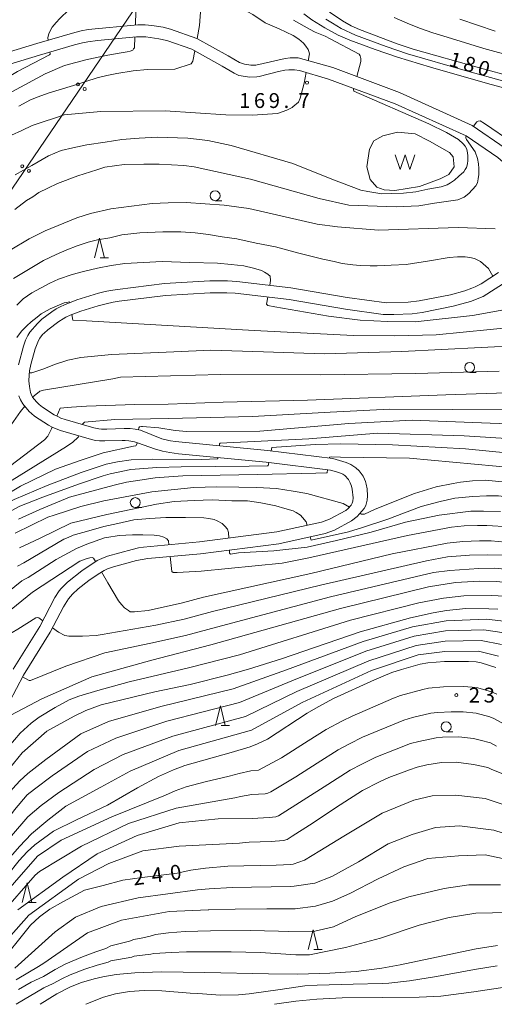
# Model space of a CAD drawing. Units: millimetres. Extents: x -72000 to -70000, y 25500 to 27000.
# Drawn here: x -71679 to -71559, y 25500 to 25749 of the extents above; entities that cross this region are included whole.
import ezdxf

# ---------------------------------------------------------------- set-up
doc = ezdxf.new("R2010")
doc.units = ezdxf.units.MM
for name, color, linetype, lineweight in [('210100_道路縁（街区線）', 7, 'Continuous', 15), ('426500_送電線', 7, 'Continuous', 9), ('510100_水涯線（河川、湖池等）（海岸線）', 7, 'Continuous', 15), ('510500_湖池(界線)', 7, 'Continuous', 15), ('633100_広葉樹林', 7, 'Continuous', 9), ('633200_針葉樹林', 7, 'Continuous', 9), ('710100_等高線（計曲線）', 7, 'Continuous', 20), ('710107_等高線（計曲線）（注記）', 7, 'Continuous', 20), ('710200_等高線（主曲線）', 7, 'Continuous', 9), ('731200_図化機測定による標高点', 7, 'Continuous', 20), ('731207_図化機測定による標高点（注記）', 7, 'Continuous', 20)]:
    doc.layers.add(name, color=color, linetype=linetype, lineweight=lineweight)
doc.styles.add('Style-WORKING', font='txt')

msp = doc.modelspace()

# ---------------------------------------------------------------- linework, layer by layer
at = {"layer": '210100_道路縁（街区線）', "flags": 128}
for points in [[(-71610.25, 25738.98), (-71611.545, 25738.83), (-71618.989, 25737.133), (-71620.217, 25737.073), (-71621.837, 25737.344), (-71623.078, 25737.756), (-71625.98, 25739.46), (-71633.88, 25743.87), (-71640.503, 25746.208), (-71642.377, 25746.696), (-71645.201, 25747.15), (-71646.897, 25747.293), (-71648.802, 25747.33), (-71661.312, 25746.114), (-71663.103, 25745.782), (-71664.654, 25745.397), (-71674.24, 25742.55), (-71688.176, 25738.392)], [(-71610.64, 25735.96), (-71611.661, 25735.889), (-71613.211, 25735.501), (-71618.12, 25734.26), (-71618.68, 25734.132), (-71620.482, 25734.081), (-71623.251, 25734.538), (-71624.462, 25735.089), (-71627.46, 25736.85), (-71635.12, 25741.12), (-71641.421, 25743.35), (-71643.486, 25743.783), (-71646.763, 25744.238), (-71649.092, 25744.287), (-71658.984, 25743.325), (-71661.373, 25743.001), (-71662.704, 25742.749), (-71664.779, 25742.23), (-71673.6, 25739.61), (-71686.747, 25735.688)], [(-71610.25, 25738.98), (-71608.28, 25738.94), (-71599.5, 25736.51), (-71582.66, 25730.19), (-71564.3, 25721.91), (-71555.97, 25716.15), (-71551.94, 25712.62)], [(-71610.64, 25735.96), (-71609.215, 25735.967), (-71607.944, 25735.748), (-71600.62, 25733.57), (-71583.74, 25727.39), (-71565.78, 25719.28), (-71557.82, 25713.78), (-71554.35, 25710.74)], [(-71682.92, 25572.98), (-71677.67, 25583.09), (-71670.92, 25593.94), (-71667.569, 25600.373), (-71666.306, 25602.343), (-71665.274, 25603.54), (-71663.812, 25604.907), (-71661.17, 25607.03), (-71658.77, 25608.64), (-71657.274, 25609.536), (-71656.431, 25609.91), (-71654.913, 25610.433), (-71649.067, 25612.077), (-71646.209, 25612.542), (-71632.89, 25613.75), (-71613.1, 25616.29), (-71601.405, 25618.868), (-71599.067, 25619.741), (-71594.778, 25622.078), (-71593.377, 25623.167), (-71591.617, 25625.166), (-71591.181, 25625.923), (-71590.995, 25626.639), (-71590.84, 25627.265), (-71590.736, 25628.362), (-71590.847, 25630.124), (-71591.078, 25631.313), (-71591.258, 25632.002), (-71591.491, 25632.608), (-71591.868, 25633.341), (-71592.807, 25634.678), (-71593.717, 25635.474), (-71594.939, 25636.313), (-71596.095, 25636.827), (-71599.52, 25637.8), (-71616.01, 25639.84), (-71639.275, 25642.056), (-71640.528, 25642.246), (-71640.896, 25642.324), (-71642.728, 25642.792), (-71648.11, 25644.96), (-71649.465, 25645.251), (-71650.699, 25645.387), (-71652.21, 25645.38), (-71656.587, 25645.199), (-71657.928, 25645.193), (-71658.632, 25645.261), (-71659.845, 25645.516), (-71667.105, 25647.626), (-71668.201, 25648.025), (-71669.008, 25648.372), (-71669.88, 25648.861), (-71672.839, 25650.797), (-71673.676, 25651.442), (-71674.337, 25652.085), (-71675.36, 25653.33), (-71675.527, 25653.63), (-71675.86, 25654.484), (-71676.002, 25655.014), (-71676.152, 25656.01), (-71676.26, 25657.416), (-71676.234, 25658.832), (-71676.088, 25659.968), (-71675.796, 25661.499), (-71674.722, 25665.492), (-71673.827, 25667.612), (-71673.489, 25668.156), (-71672.826, 25669.075), (-71672.448, 25669.474), (-71671.527, 25670.306), (-71668.717, 25672.399), (-71667.649, 25673.086), (-71666.91, 25673.493), (-71665.864, 25673.969), (-71663.15, 25675.01), (-71658.75, 25676.358), (-71656.792, 25676.866), (-71655.011, 25677.244), (-71653.477, 25677.504), (-71641.78, 25678.97), (-71630.47, 25679.66), (-71626.269, 25679.668), (-71624.176, 25679.533), (-71610.5, 25677.92), (-71596.33, 25675.47), (-71586.764, 25674.178), (-71584.096, 25674.16), (-71579.451, 25674.321), (-71576.898, 25674.692), (-71569.06, 25676.24), (-71564.694, 25677.427), (-71561.479, 25678.735), (-71555.433, 25682.601)], [(-71678.922, 25661.435), (-71677.66, 25666.138), (-71677.108, 25667.722), (-71676.584, 25668.864), (-71676.08, 25669.675), (-71674.098, 25671.926), (-71672.989, 25672.964), (-71670.514, 25674.808), (-71669.397, 25675.57), (-71668.412, 25676.115), (-71667.286, 25676.643), (-71664.13, 25677.85), (-71658.693, 25679.518), (-71656.985, 25679.945), (-71655.661, 25680.211), (-71653.915, 25680.478), (-71642.06, 25681.96), (-71630.57, 25682.66), (-71626.11, 25682.668), (-71623.726, 25682.501), (-71610.07, 25680.89), (-71595.87, 25678.43), (-71585.96, 25677.1), (-71580.484, 25677.288), (-71577.704, 25677.591), (-71569.74, 25679.16), (-71566.123, 25680.143), (-71564.408, 25680.774), (-71563.505, 25681.171), (-71562.048, 25681.93), (-71557.609, 25684.774)], [(-71680.27, 25584.58), (-71673.52, 25595.43), (-71669.739, 25602.694), (-71668.63, 25604.397), (-71668.137, 25605.006), (-71666.554, 25606.55), (-71662.95, 25609.45), (-71659.032, 25612.076), (-71657.858, 25612.599), (-71656.422, 25613.126), (-71650.217, 25614.869), (-71648.62, 25615.224), (-71647.321, 25615.451), (-71633.22, 25616.73), (-71613.62, 25619.25), (-71602.329, 25621.74), (-71600.337, 25622.472), (-71596.237, 25624.708), (-71595.626, 25625.16), (-71594.895, 25625.984), (-71594.573, 25626.526), (-71594.423, 25627.047), (-71594.362, 25627.915), (-71594.604, 25630.101), (-71594.814, 25630.841), (-71595.106, 25631.693), (-71595.53, 25632.52), (-71596.485, 25633.482), (-71596.981, 25633.819), (-71597.939, 25634.236), (-71600.12, 25634.85), (-71616.34, 25636.85), (-71638.472, 25638.971), (-71640.698, 25639.31), (-71642.57, 25639.696), (-71644.528, 25640.253), (-71648.57, 25641.68), (-71649.565, 25641.98), (-71651.055, 25642.226), (-71651.976, 25642.31), (-71652.68, 25642.31), (-71657.069, 25642.229), (-71658.453, 25642.262), (-71659.484, 25642.376), (-71660.508, 25642.585), (-71668.268, 25644.839), (-71669.426, 25645.284), (-71670.365, 25645.717), (-71671.334, 25646.228), (-71674.861, 25648.533), (-71675.657, 25649.127), (-71676.25, 25649.685), (-71677.85, 25651.64), (-71678.412, 25652.651), (-71678.797, 25653.66)]]:
    msp.add_lwpolyline(points, dxfattribs=at)
at = {"layer": '426500_送電線', "flags": 128}
msp.add_lwpolyline([(-70630.44, 27000), (-70630.49, 26999.95), (-70649.48, 26979.6), (-70717.62, 26909.41), (-70896.95, 26724.23), (-71177.49, 26364.45), (-71297.23, 26210.43), (-71371.64, 26114.98), (-71615.87, 25800.98), (-71820.77, 25500)], dxfattribs=at)
at = {"layer": '426500_送電線'}
for centre in [(-71663.908, 25732.255), (-71662.2, 25731.086), (-71677.977, 25711.589), (-71676.269, 25710.42)]:
    msp.add_circle(centre, 0.375, dxfattribs=at)
at = {"layer": '510100_水涯線（河川、湖池等）（海岸線）', "flags": 128}
msp.add_lwpolyline([(-71575.07, 25717.96), (-71578.66, 25719.78), (-71583.16, 25720.16), (-71586.9, 25719.31), (-71589.11, 25717.99), (-71590.27, 25715.92), (-71590.94, 25711.41), (-71590.04, 25708.25), (-71588.4, 25706.35), (-71586.49, 25705.64), (-71583.83, 25705.44), (-71577.58, 25706.48), (-71572.39, 25708.4), (-71570.2, 25709.55), (-71568.87, 25711.45), (-71569.1, 25713.93), (-71570, 25715.06), (-71575.07, 25717.96)], dxfattribs=at)
at = {"layer": '510500_湖池(界線)'}
for p, q in [((-71583.751, 25714.483), (-71582.501, 25710.733)), ((-71581.251, 25714.483), (-71582.501, 25710.733)), ((-71581.251, 25714.483), (-71580.001, 25710.733)), ((-71578.751, 25714.483), (-71580.001, 25710.733))]:
    msp.add_line(p, q, dxfattribs=at)
at = {"layer": '633100_広葉樹林'}
for p, q in [((-71629.23, 25702.9), (-71627.563, 25702.9)), ((-71564.92, 25659.54), (-71563.253, 25659.54)), ((-71649.41, 25625.43), (-71647.743, 25625.43)), ((-71570.87, 25568.82), (-71569.203, 25568.82))]:
    msp.add_line(p, q, dxfattribs=at)
for centre in [(-71629.23, 25704.15), (-71564.92, 25660.79), (-71649.41, 25626.68), (-71570.87, 25570.07)]:
    msp.add_circle(centre, 1.25, dxfattribs=at)
at = {"layer": '633200_針葉樹林'}
for p, q in [((-71658.262, 25688.46), (-71656.178, 25688.46)), ((-71627.702, 25570.38), (-71625.618, 25570.38)), ((-71676.542, 25525.7), (-71674.458, 25525.7)), ((-71604.282, 25513.84), (-71602.198, 25513.84))]:
    msp.add_line(p, q, dxfattribs=at)
at = {"layer": '633200_針葉樹林', "flags": 128}
for points in [[(-71659.72, 25688.46), (-71658.47, 25693.46), (-71657.22, 25688.46)], [(-71629.16, 25570.38), (-71627.91, 25575.38), (-71626.66, 25570.38)], [(-71678, 25525.7), (-71676.75, 25530.7), (-71675.5, 25525.7)], [(-71605.74, 25513.84), (-71604.49, 25518.84), (-71603.24, 25513.84)]]:
    msp.add_lwpolyline(points, dxfattribs=at)
at = {"layer": '710100_等高線（計曲線）', "flags": 128}
for points in [[(-71553.74, 25734.09), (-71562.43, 25736.41), (-71579.21, 25741.18), (-71583.28, 25742.54), (-71592.72, 25746.09), (-71594.85, 25747.06), (-71596.48, 25747.97), (-71596.63, 25748.06), (-71599.86, 25750.19), (-71601.02, 25751.12), (-71602.81, 25752.81), (-71603.7, 25754.03), (-71604.63, 25755.49), (-71605.25, 25757.03), (-71606.33, 25760.2), (-71606.62, 25761.52), (-71607.05, 25764.36), (-71607.17, 25766.43), (-71607.24, 25771.28), (-71607.09, 25773.48), (-71606.59, 25777.87), (-71605.35, 25785.08), (-71604.12, 25791.7)], [(-71633.8, 25743.82), (-71633.19, 25747.12), (-71632.79, 25752.74), (-71632.88, 25753.31), (-71633.17, 25754.46), (-71634.13, 25757.33), (-71635.28, 25761.16), (-71636.43, 25766.83)], [(-71678.84, 25726.79), (-71675.87, 25728.33), (-71673.96, 25729.1), (-71671.38, 25730.06), (-71664.98, 25731.99), (-71659.06, 25733.91), (-71656.57, 25734.49), (-71654.09, 25734.98), (-71649.98, 25735.65), (-71646.35, 25736.04), (-71639.39, 25736.09), (-71635.25, 25737.42), (-71634.85, 25738.15), (-71634.38, 25740.71)], [(-71559.11, 25683.81), (-71560.2, 25685.75), (-71562.17, 25687.51), (-71563.7, 25688.28), (-71564.85, 25688.56), (-71566.09, 25688.75), (-71568, 25688.75), (-71570.1, 25688.55), (-71575.07, 25687.68), (-71581, 25686.81), (-71584.73, 25686.61), (-71588.26, 25686.41), (-71590.08, 25686.41), (-71592.56, 25686.5), (-71594.48, 25686.69), (-71597.15, 25687.06), (-71599.16, 25687.54), (-71602.03, 25688.11), (-71608.43, 25689.72), (-71613.98, 25691.25), (-71618.85, 25692.19), (-71623.73, 25693.24), (-71627.45, 25693.81), (-71630.9, 25694.38), (-71634.24, 25694.75), (-71637.87, 25695.03), (-71642.46, 25695.02), (-71648.29, 25694.82), (-71650.49, 25694.53), (-71652.78, 25694.24), (-71655.84, 25693.56), (-71658.99, 25692.98), (-71661.29, 25692.4), (-71664.06, 25691.53), (-71666.73, 25690.48), (-71669.41, 25689.32), (-71672.62, 25687.81), (-71680.21, 25683.23)], [(-71669.219, 25648.49), (-71668.36, 25650.51), (-71665.49, 25650.8), (-71661.77, 25651.02), (-71649.55, 25651.4), (-71641.06, 25651.54), (-71627.2, 25652.04), (-71605.87, 25652.54), (-71570.94, 25653.91), (-71558.18, 25654.32), (-71544.76, 25654.65), (-71536.99, 25654.16), (-71531.04, 25653.22), (-71524.11, 25651.51), (-71521.65, 25650.37), (-71514.3, 25646.23), (-71511.53, 25643.97), (-71507.15, 25640.49), (-71503.63, 25637.08)], [(-71737.54, 25546.41), (-71734.44, 25555.17), (-71733.22, 25559.42), (-71730, 25569.41), (-71726.19, 25583.21), (-71724.95, 25586.37), (-71723.71, 25589.54), (-71720.41, 25595.91), (-71717.11, 25601.22), (-71711.46, 25609.93), (-71710.97, 25610.58), (-71709.88, 25612), (-71708.76, 25613.38), (-71707.6, 25614.74), (-71706.4, 25616.06), (-71705.15, 25617.33), (-71690.85, 25628.21), (-71682.64, 25634.68), (-71672.35, 25642.5), (-71671.51, 25643.45), (-71670.59, 25645.29), (-71670.4, 25645.733)], [(-71600.4, 25637.91), (-71600.36, 25638.15), (-71599.85, 25638.19), (-71597.52, 25638.14), (-71580.09, 25637.85), (-71547.28, 25634.83), (-71538.97, 25633.44), (-71535.15, 25632.78), (-71532.47, 25632.21), (-71530.56, 25631.63), (-71528.65, 25631.06), (-71526.83, 25630.3), (-71524.92, 25629.54), (-71522.43, 25628.3), (-71520.04, 25626.96), (-71517.84, 25625.53), (-71515.55, 25624), (-71514.49, 25623.04), (-71513.44, 25622.09), (-71509.1, 25616.19), (-71505.92, 25611.2), (-71503.71, 25607.76), (-71501.61, 25603.93)], [(-71678.91, 25622.49), (-71673.52, 25624.96), (-71666, 25628.03), (-71661.63, 25629.25), (-71654.72, 25631.08), (-71651.62, 25631.82), (-71648.27, 25632.31), (-71644.35, 25632.89), (-71640.91, 25633.18), (-71637.38, 25633.47), (-71618.51, 25633.73), (-71603.77, 25634.14), (-71600.99, 25634.21), (-71600.93, 25634.27), (-71600.83, 25634.94)], [(-71657.906, 25609.158), (-71656.32, 25606.39), (-71653.63, 25601.9), (-71652.87, 25600.94), (-71652.1, 25600.08), (-71651.15, 25599.41), (-71650.67, 25599.13), (-71649.62, 25599.13), (-71646.18, 25599.42), (-71637.48, 25601.35), (-71632.15, 25602.81), (-71605.07, 25608.8), (-71584.48, 25613.76), (-71570.62, 25616.45), (-71566.64, 25616.83), (-71562.42, 25617.01), (-71559.52, 25617.01), (-71552.45, 25616.35)], [(-71712.83, 25537.31), (-71712.34, 25541.66), (-71711.6, 25546.95), (-71710.37, 25553.51), (-71709.03, 25558.78), (-71707.41, 25565.11), (-71706.65, 25567.31), (-71705.79, 25569.52), (-71704.07, 25573.16), (-71702.16, 25576.9), (-71701.02, 25578.92), (-71699.4, 25581.41), (-71697.58, 25583.71), (-71695.29, 25586.49), (-71692.99, 25588.96), (-71686.24, 25595.29), (-71675.34, 25604.03), (-71663.38, 25611.92), (-71661.79, 25612.49), (-71660.88, 25612.71), (-71660.31, 25612.77), (-71659.92, 25612.65), (-71659.434, 25611.807)], [(-71557.77, 25599.78), (-71560.06, 25599.87), (-71565.93, 25599.95), (-71570.81, 25599.43), (-71574.12, 25598.86), (-71579.89, 25597.61), (-71592.55, 25594.06), (-71612.5, 25587.19), (-71620.84, 25584.62), (-71626.19, 25583.08), (-71635.55, 25580.76), (-71644.49, 25578.86), (-71658, 25575.62), (-71661.88, 25574.15), (-71664.88, 25572.79), (-71671.73, 25568.93), (-71677.96, 25563.52), (-71684.61, 25555.43), (-71689.08, 25548.2), (-71695.46, 25535.91), (-71695.62, 25535.75), (-71696.16, 25535.83)], [(-71558.32, 25585.01), (-71562.01, 25586.23), (-71563.32, 25586.49), (-71565.21, 25586.59), (-71571.28, 25586.53), (-71575.47, 25586.19), (-71577.43, 25585.91), (-71582.13, 25584.56), (-71584.63, 25583.75), (-71589.01, 25581.89), (-71599.34, 25577.21), (-71603.22, 25575.13), (-71605.94, 25573.5), (-71616.04, 25566.98), (-71618.49, 25565.78), (-71620.36, 25565.03), (-71625.19, 25563.61), (-71636.86, 25560.33), (-71639.73, 25559.2), (-71643.54, 25557.48), (-71648.82, 25554.64), (-71656.43, 25550.31), (-71664.25, 25546.61), (-71670.08, 25543.7)], [(-71675.91, 25519.99), (-71673.58, 25522.07), (-71670.96, 25523.98), (-71667.74, 25525.91), (-71662.21, 25528.79), (-71657.52, 25530.03), (-71652.59, 25531.37), (-71647.65, 25532.04), (-71638.85, 25533.1), (-71635.36, 25533.88), (-71631.63, 25534.35), (-71626, 25534.86), (-71613.82, 25535.14), (-71610.12, 25535.28), (-71609.51, 25535.41), (-71606.68, 25536.41), (-71602.78, 25538.78), (-71596.73, 25542.46), (-71586.99, 25548.29), (-71578.99, 25551.54), (-71574.44, 25552.62), (-71568.38, 25552.83), (-71561.03, 25551.97), (-71549.78, 25548.29)], [(-71670.08, 25543.7), (-71674.79, 25540.28), (-71676.69, 25538.48), (-71678.73, 25536.32), (-71681.71, 25532.63), (-71687.89, 25525.22), (-71693.86, 25518.34), (-71697.37, 25514.27), (-71702.67, 25508.36), (-71705.67, 25505.44), (-71707.8, 25503.35), (-71710.61, 25500.54), (-71711.2, 25500.35), (-71711.67, 25500.32), (-71712.04, 25500.49), (-71713.15, 25501.28)], [(-71675.91, 25519.99), (-71684.5, 25509.35), (-71686.61, 25506.72), (-71689.74, 25503.27), (-71693.53, 25500)], [(-71673.44, 25500), (-71669.25, 25502.61), (-71665.79, 25504.44), (-71663.03, 25505.52), (-71659.82, 25506.46), (-71657.63, 25506.94), (-71654.21, 25507.5), (-71649.55, 25507.94), (-71642.82, 25508.16), (-71631.8, 25508.05), (-71615.73, 25507.68), (-71608.36, 25507.62), (-71600.23, 25507.84), (-71593.64, 25508.31), (-71587.15, 25509.13), (-71582.48, 25509.98), (-71576.47, 25511.21), (-71563.27, 25514.04), (-71557.93, 25514.87)]]:
    msp.add_lwpolyline(points, dxfattribs=at)
at = {"layer": '710200_等高線（主曲線）', "flags": 128}
for points in [[(-71649.13, 25756.13), (-71649.13, 25753.14), (-71649.35, 25748.2), (-71649.39, 25747.27)], [(-71671.42, 25743.39), (-71671.51, 25744.03), (-71671.24, 25745.1), (-71670.38, 25746.73), (-71669.42, 25747.88), (-71668.47, 25748.93), (-71666.23, 25751.09), (-71663.17, 25754.31)], [(-71605.71, 25738.23), (-71605.39, 25739.98), (-71605.57, 25740.53), (-71605.76, 25741.1), (-71606.34, 25741.87), (-71606.91, 25742.63), (-71608.06, 25743.69), (-71609.49, 25744.64), (-71613.03, 25746.26), (-71616.57, 25747.79), (-71619.73, 25749.89), (-71622.25, 25751.25), (-71623.9, 25752.34), (-71624.87, 25753.06)], [(-71598.13, 25744.73), (-71601.53, 25746.52), (-71604.79, 25748.55), (-71606.8, 25750.08)], [(-71593.45, 25734.24), (-71592.46, 25738.04), (-71592.46, 25738.79), (-71592.61, 25739.51), (-71592.82, 25739.87), (-71600.21, 25743.76), (-71601.43, 25744.43), (-71603.92, 25745.48), (-71605.35, 25746.24), (-71609.47, 25748.44)], [(-71597.38, 25746.4), (-71599.56, 25747.68), (-71601.27, 25748.76)], [(-71553.62, 25739.21), (-71561.33, 25741.33), (-71570.58, 25744.17), (-71574.2, 25745.3), (-71577.59, 25746.49), (-71580.69, 25747.73), (-71584.01, 25749.17)], [(-71558.51, 25745.73), (-71567.44, 25748.73)], [(-71554.4, 25730.9), (-71560.44, 25732.5), (-71574.85, 25736.59), (-71583.14, 25739.11), (-71588.79, 25741.04), (-71595.2, 25743.42), (-71598.13, 25744.73)], [(-71555.67, 25732.91), (-71566.03, 25735.75), (-71580.59, 25739.96), (-71585.98, 25741.79), (-71593.81, 25744.71), (-71597.38, 25746.4)], [(-71649.52, 25744.25), (-71649.63, 25741.5), (-71649.82, 25741.21), (-71650.01, 25740.92), (-71650.68, 25740.63), (-71651.45, 25740.44), (-71653.46, 25740.15), (-71656.32, 25739.67), (-71661.58, 25738.51), (-71667.31, 25737.06), (-71672.17, 25734.94), (-71686.72, 25727.14), (-71692.16, 25723.17), (-71697.05, 25719.22), (-71707.55, 25708.01), (-71715.82, 25697.34), (-71726.39, 25679.61)], [(-71729.61, 25682.49), (-71718.41, 25700.56), (-71710.1, 25710.61), (-71702.62, 25719.05), (-71694.62, 25725.43), (-71687.98, 25730.33), (-71679.17, 25735.53), (-71671.07, 25739.69), (-71670.93, 25739.88), (-71670.93, 25740.1), (-71670.98, 25740.39)], [(-71680.68, 25719.41), (-71678.1, 25720.66), (-71675.42, 25721.91), (-71672.46, 25722.87), (-71670.07, 25723.64), (-71667.36, 25724.56), (-71658.08, 25725.39), (-71641.83, 25725.57), (-71626.55, 25724.6), (-71619.78, 25724.51), (-71613.45, 25724.87), (-71611.15, 25725.76), (-71609.81, 25726.43), (-71609.56, 25726.57), (-71608.14, 25727.81), (-71607.73, 25728.78), (-71606.77, 25732.54), (-71606.26, 25735.25)], [(-71679.78, 25709.42), (-71675.57, 25711.82), (-71671.37, 25714.22), (-71669.75, 25714.9), (-71668.12, 25715.57), (-71665.16, 25716.24), (-71661.62, 25717.02), (-71657.04, 25717.7), (-71652.83, 25718.38), (-71648.44, 25718.67), (-71643.85, 25718.97), (-71636.15, 25718.71), (-71631.1, 25718.09), (-71625.19, 25716.84), (-71609.57, 25712.27), (-71599.73, 25708.34), (-71592.4, 25705.52), (-71590.63, 25705.21), (-71587.13, 25704.66), (-71584.77, 25704.71), (-71581.62, 25704.81), (-71578.56, 25705.11), (-71575.5, 25705.78), (-71572.16, 25706.37), (-71571.59, 25706.56), (-71570.63, 25706.94), (-71569.77, 25707.42), (-71568.72, 25708.1), (-71567.67, 25709.06), (-71566.43, 25710.21), (-71566.05, 25710.78), (-71565.76, 25711.26), (-71565.47, 25712.22), (-71565.38, 25713.08), (-71565.38, 25714.33), (-71565.57, 25715.48), (-71565.76, 25716.05), (-71566.05, 25716.63), (-71566.56, 25717.27), (-71567.74, 25718.35), (-71570.79, 25720.1), (-71575.23, 25722.27), (-71594.16, 25730.52), (-71594.3, 25730.95), (-71594.23, 25731.23)], [(-71521.74, 25693.44), (-71526.68, 25695.76), (-71530.29, 25697.44), (-71532.97, 25698.97), (-71536.41, 25700.69), (-71537.75, 25701.54), (-71539.47, 25702.79), (-71540.24, 25703.46), (-71541.38, 25704.51), (-71542.53, 25705.65), (-71543.74, 25706.72), (-71551.49, 25715.22), (-71553.99, 25717.53), (-71561.18, 25722.36), (-71562.26, 25723.02), (-71562.79, 25722.99), (-71563.11, 25722.79), (-71563.958, 25721.673)], [(-71565.78, 25719.28), (-71565.91, 25719.11), (-71565.91, 25718.74), (-71565.75, 25718.38), (-71563.57, 25715.23), (-71562.93, 25713.54), (-71562.7, 25712.23), (-71562.61, 25711), (-71562.61, 25709.49), (-71562.76, 25708.44), (-71562.96, 25707.43), (-71563.37, 25706.68), (-71565.12, 25704.73), (-71566.29, 25703.81), (-71567.93, 25703.12), (-71573.79, 25702.26), (-71577.79, 25701.62), (-71583.52, 25701.31), (-71595.45, 25701.76), (-71602.92, 25703.41), (-71620.32, 25708.32), (-71634.53, 25711.48), (-71637.14, 25711.79), (-71643.37, 25712.09), (-71647.25, 25712.13), (-71652.21, 25712), (-71657.12, 25711.4), (-71659.13, 25710.7), (-71663.91, 25709.16), (-71669.07, 25707.23), (-71671.46, 25706.08), (-71673.75, 25704.93), (-71675.28, 25703.87), (-71676.9, 25702.91), (-71679.87, 25700.7)], [(-71681.03, 25690.42), (-71676.21, 25693.26), (-71672.14, 25695.27), (-71664.21, 25698.54), (-71660.68, 25699.63), (-71655.55, 25700.82), (-71645.14, 25702.16), (-71641.11, 25702.39), (-71636.53, 25702.48), (-71626.98, 25701.78), (-71620.73, 25700.94), (-71603.45, 25696.98), (-71598.31, 25696.26), (-71587.95, 25695.45), (-71567.79, 25696.13), (-71558.47, 25695.81)], [(-71679.32, 25676.5), (-71677.69, 25678.1), (-71675.57, 25679.64), (-71671.01, 25682.07), (-71668.77, 25683.06), (-71665.32, 25684.22), (-71662.46, 25684.99), (-71658.92, 25685.86), (-71655.48, 25686.54), (-71652.04, 25687.02), (-71647.36, 25687.32), (-71642.58, 25687.52), (-71635.6, 25687.25), (-71628.63, 25687.16), (-71625.19, 25686.79), (-71621.94, 25686.41), (-71619.55, 25685.84), (-71617.54, 25685.27), (-71616.77, 25684.89), (-71615.91, 25684.31), (-71615.87, 25684.28), (-71615.34, 25683.84), (-71615.25, 25682.75), (-71615.45, 25681.53)], [(-71615.95, 25678.56), (-71616.24, 25676.77), (-71615.94, 25676.44), (-71614.12, 25676.14), (-71600.63, 25673.74), (-71592.62, 25672.74), (-71585.69, 25672.41), (-71578.7, 25672.27), (-71564.21, 25673.87), (-71547.49, 25676.97), (-71542.9, 25677.66), (-71537.78, 25677.87), (-71530.68, 25678.09), (-71522.31, 25677.61), (-71518.79, 25676.65), (-71512.22, 25674.53)], [(-71679.36, 25668.39), (-71678.12, 25669.92), (-71676.78, 25671.27), (-71675.73, 25672.32), (-71674.21, 25673.47), (-71673.21, 25674.32), (-71670.92, 25675.6), (-71667.37, 25677.09), (-71666.77, 25677.23), (-71666.03, 25677.34), (-71665.94, 25677.16)], [(-71665.41, 25674.15), (-71665.19, 25672.72), (-71661.7, 25672.58), (-71619.4, 25670.09), (-71594.3, 25668.9), (-71583.81, 25668.77), (-71573.42, 25669.07), (-71552.96, 25671.03), (-71533.52, 25673.26), (-71529.41, 25673.46), (-71525.78, 25673.57), (-71523.96, 25673.57), (-71522.05, 25673.38), (-71520.52, 25673), (-71519.57, 25672.81), (-71517.37, 25671.95), (-71515.93, 25671.38), (-71513.83, 25670.14), (-71512.3, 25669.28), (-71511.68, 25668.67), (-71510.84, 25667.67), (-71510.01, 25666.59), (-71509.5, 25665.93), (-71508.84, 25665.17)], [(-71507.11, 25656.99), (-71510.38, 25660.76), (-71511.82, 25662.1), (-71513.16, 25663.34), (-71514.78, 25664.58), (-71516.27, 25665.38), (-71519.03, 25666.39), (-71522.67, 25667.39), (-71527.25, 25667.97), (-71532.25, 25668.13), (-71551.96, 25666.37), (-71582.08, 25664.79), (-71601.66, 25664.23), (-71617.05, 25664.77), (-71630.29, 25665.17), (-71639.64, 25664.75), (-71655.4, 25664.1), (-71663.15, 25663.28), (-71666.43, 25662.66), (-71669.82, 25661.56), (-71672.5, 25660.42), (-71675.55, 25659.46), (-71676.16, 25659.407)], [(-71557.44, 25659.82), (-71578.49, 25659.24), (-71602.7, 25658.93), (-71627.87, 25659.04), (-71653.14, 25658.31), (-71655.08, 25657.89), (-71672.6, 25655.07), (-71673.53, 25654.79), (-71673.57, 25654.76), (-71675.33, 25653.3)], [(-71677.328, 25651.002), (-71678.37, 25649.69), (-71680.78, 25646.29), (-71689.06, 25635.66), (-71699.03, 25626.45), (-71706.82, 25620.25), (-71711.35, 25615.71), (-71712.53, 25614.26), (-71713.78, 25612.62), (-71714.52, 25611.56), (-71714.68, 25611.28), (-71719.1, 25604.8), (-71723.4, 25596.75), (-71726.57, 25589.83), (-71728.56, 25584.42), (-71731.84, 25574.06), (-71735.72, 25562.32), (-71738.26, 25554.94), (-71740.67, 25548.75)], [(-71662.74, 25646.36), (-71662.7, 25646.47), (-71662.24, 25647), (-71654.61, 25647.65), (-71641.03, 25647.87), (-71619.78, 25648.37), (-71600.2, 25649.54), (-71585.07, 25650.23), (-71537.39, 25650.01), (-71530.62, 25648.92), (-71525.78, 25647.65), (-71523.05, 25646.51), (-71514.21, 25641.09), (-71509.73, 25637.79), (-71506.23, 25634.67), (-71506.02, 25634.48), (-71505.81, 25634.29), (-71505.14, 25633.39), (-71504.24, 25632.05)], [(-71503.89, 25625.55), (-71506.38, 25629.44), (-71507.71, 25631.24), (-71508.14, 25631.62), (-71508.56, 25632), (-71512.31, 25635.08), (-71516.89, 25638.2), (-71524.45, 25642.65), (-71527.45, 25643.79), (-71530.75, 25644.64), (-71537.78, 25645.87), (-71579.42, 25647.45), (-71595.42, 25646.64), (-71617.94, 25644.73), (-71636.39, 25644.61), (-71639.34, 25644.9), (-71643.47, 25645.51), (-71647.61, 25645.87), (-71647.85, 25645.88), (-71648.37, 25645.8), (-71648.51, 25645.57), (-71648.6, 25645.07)], [(-71734.85, 25544.95), (-71732.43, 25551.65), (-71729.52, 25562.29), (-71727.78, 25569.07), (-71727.6, 25570.03), (-71724.6, 25579.93), (-71720.95, 25589.63), (-71718.82, 25594.49), (-71715.46, 25600.32), (-71710.15, 25608.66), (-71707.38, 25612.17), (-71703.8, 25615.95), (-71695.46, 25622.76), (-71694.83, 25623.21), (-71694.06, 25623.63), (-71682.93, 25630.82), (-71666.75, 25640.8), (-71665.18, 25641.89), (-71663.8, 25643.18), (-71663.74, 25643.26), (-71663.64, 25643.5)], [(-71504.75, 25621.86), (-71508.17, 25626.31), (-71509.62, 25628.19), (-71510.25, 25628.76), (-71510.89, 25629.33), (-71514.88, 25632.37), (-71519.56, 25635.31), (-71525.85, 25638.79), (-71529.12, 25639.93), (-71531.17, 25640.45), (-71538.18, 25641.73), (-71566.32, 25643.56), (-71588.11, 25644.16), (-71605.6, 25642.8), (-71627.95, 25641.64), (-71628.12, 25641.49), (-71628.17, 25641)], [(-71648.83, 25641.76), (-71649.24, 25641), (-71649.86, 25640.93), (-71657.52, 25639.24), (-71663.32, 25637.33), (-71669.54, 25635.1), (-71678.38, 25630.81), (-71691.79, 25622.86), (-71693.32, 25622.01), (-71694.58, 25621.13), (-71702.46, 25614.58), (-71706, 25610.95), (-71708.85, 25607.38), (-71713.8, 25599.43), (-71717.23, 25593.06), (-71725.2, 25570.64), (-71726.07, 25567.88), (-71727.25, 25563.26), (-71728.53, 25557.83), (-71731.92, 25543.93)], [(-71505.11, 25617.13), (-71509.02, 25622.17), (-71511.53, 25625.14), (-71512.37, 25625.9), (-71513.22, 25626.67), (-71517.46, 25629.67), (-71522.24, 25632.43), (-71527.25, 25634.93), (-71530.8, 25636.07), (-71538.57, 25637.58), (-71565.94, 25640.26), (-71584.41, 25641.25), (-71597.51, 25641.55), (-71604, 25641.37), (-71614.88, 25640.6), (-71615.06, 25639.72)], [(-71628.49, 25638.02), (-71628.51, 25637.78), (-71628.6, 25637.71), (-71632.65, 25637.55), (-71645.16, 25637.61), (-71650.45, 25637.43), (-71653.86, 25636.99), (-71656.73, 25636.39), (-71663.06, 25634.23), (-71671.63, 25631.02), (-71679.99, 25627.43), (-71685.42, 25624.48), (-71691.81, 25620.82), (-71693.7, 25619.49), (-71701.12, 25613.21), (-71704.63, 25609.73), (-71707.54, 25606.11), (-71712.15, 25598.54), (-71715.64, 25591.64), (-71722.8, 25571.26), (-71723.42, 25569.18), (-71724.29, 25565.56), (-71726.15, 25557.76), (-71729.41, 25542.09)], [(-71615.68, 25636.77), (-71615.84, 25635.99), (-71616.05, 25635.95), (-71620.62, 25635.86), (-71637.8, 25635.69), (-71643.92, 25635.55), (-71650.55, 25635.06), (-71655.73, 25633.95), (-71657.53, 25633.44), (-71663.75, 25631.29), (-71672.79, 25628.02), (-71678.54, 25625.76), (-71684.59, 25622.58)], [(-71679.75, 25618.94), (-71671.47, 25622.98), (-71669.88, 25623.49), (-71663.13, 25625.7), (-71657.33, 25627.11), (-71645.21, 25629.38), (-71634.63, 25630.51), (-71628.91, 25630.63), (-71623.26, 25630.57), (-71618.66, 25630.45), (-71613.71, 25630.2), (-71611.6, 25629.92), (-71609.5, 25629.54), (-71606.1, 25628.93), (-71596.87, 25626.45), (-71595.299, 25625.529)], [(-71592.655, 25623.987), (-71592.27, 25623.76), (-71591.49, 25623.71), (-71588.77, 25624.99), (-71578.87, 25628.93), (-71573.43, 25630.69), (-71569.13, 25631.46), (-71567.2, 25631.8), (-71564.22, 25632.15), (-71560.93, 25632.32), (-71547.43, 25631.01), (-71533.54, 25628.3), (-71528.72, 25626.66), (-71528.45, 25626.54), (-71522.48, 25623.56), (-71520.17, 25622.19), (-71517.75, 25620.55), (-71517.07, 25619.97), (-71513.17, 25615.36), (-71510.57, 25611.67), (-71508.77, 25609.02), (-71500.35, 25594.29)], [(-71605.2, 25618.03), (-71605.03, 25617.4), (-71604.95, 25617.18), (-71595.53, 25619.27), (-71592, 25620.37), (-71585.6, 25622.49), (-71577.18, 25625.71), (-71572.41, 25626.95), (-71568.69, 25627.76), (-71564.09, 25628.25), (-71560.7, 25628.4), (-71557.66, 25628.35), (-71546.14, 25626.95), (-71535.8, 25624.69), (-71534.63, 25624.36), (-71530.07, 25622.79), (-71527.71, 25621.71), (-71522.5, 25618.85), (-71521.94, 25618.52), (-71519.65, 25616.9), (-71516.25, 25613.14), (-71513.53, 25609.77), (-71511.41, 25607.16), (-71503.96, 25596.07)], [(-71678.65, 25615.21), (-71673.63, 25617.61), (-71665.66, 25621.47), (-71656.6, 25623.66), (-71644.01, 25626.25), (-71639.56, 25626.94), (-71634.53, 25627.24), (-71629.94, 25627.39), (-71625.05, 25627.14), (-71621.06, 25627.12), (-71617.72, 25626.65), (-71613.89, 25625.89), (-71611.6, 25625.22), (-71609.5, 25624.56), (-71608.73, 25624.17), (-71607.68, 25623.51), (-71607.2, 25622.93), (-71606.21, 25621.78), (-71605.98, 25620.93)], [(-71625.78, 25617.68), (-71625.86, 25619.12), (-71626.12, 25619.93), (-71626.79, 25620.69), (-71627.46, 25621.36), (-71628.7, 25622.03), (-71629.47, 25622.41), (-71630.81, 25622.69), (-71632.05, 25622.79), (-71636.73, 25622.88), (-71641.7, 25622.87), (-71645.72, 25622.67), (-71649.73, 25622.28), (-71653.84, 25621.41), (-71657.37, 25620.63), (-71661.1, 25619.57), (-71665.11, 25618.42), (-71666.36, 25617.83), (-71667.43, 25617.45), (-71677.55, 25611.48), (-71679.19, 25610.64)], [(-71557.12, 25624.44), (-71561.43, 25624.52), (-71564.59, 25624.49), (-71572.61, 25623.49), (-71581.14, 25621.75), (-71589.8, 25619.23), (-71598.6, 25617.1), (-71605.96, 25615.41), (-71614.43, 25614.5), (-71623.33, 25613.99), (-71625.35, 25613.69), (-71625.59, 25613.93), (-71625.63, 25614.68)], [(-71640.58, 25613.05), (-71640.18, 25609.27), (-71639.83, 25608.99), (-71638.84, 25609.05), (-71632.73, 25609.37), (-71612.32, 25611.4), (-71605.57, 25612.69), (-71580.59, 25618.33), (-71569.51, 25620.48), (-71566.32, 25620.79), (-71562.95, 25620.93), (-71560.63, 25620.93), (-71554.98, 25620.52), (-71547.87, 25619.55), (-71543.14, 25618.47), (-71536.74, 25616.57), (-71533.32, 25615.27), (-71527.16, 25612.18), (-71524.81, 25610.76), (-71522.4, 25608.68), (-71519.45, 25605.97), (-71518.23, 25604.74), (-71507.6, 25591.29)], [(-71687.95, 25599.02), (-71678.03, 25606.91), (-71677.27, 25607.33), (-71676.45, 25607.75), (-71669.39, 25612.33), (-71664.26, 25615.06), (-71661.62, 25616.21), (-71657.18, 25617.74), (-71656.6, 25617.88), (-71653.46, 25618.34), (-71650.11, 25618.54), (-71647.53, 25618.54), (-71644.66, 25618.45), (-71643.32, 25618.26), (-71642.18, 25617.98), (-71641.41, 25617.5), (-71641, 25616.99), (-71640.9, 25616.03)], [(-71670.34, 25595.04), (-71668.83, 25593.94), (-71667.23, 25593.1), (-71666.17, 25592.97), (-71662.75, 25592.92), (-71659.32, 25593.15), (-71657.79, 25593.35), (-71644.18, 25595.7), (-71637.09, 25597.24), (-71629.89, 25599.17), (-71602.57, 25605.86), (-71575.79, 25611.96), (-71570.54, 25612.96), (-71564.94, 25613.39), (-71560.32, 25613.49), (-71556.2, 25613.41)], [(-71510.98, 25579.03), (-71520.88, 25591.81), (-71527.57, 25598.88), (-71529.41, 25600.31), (-71532, 25601.94), (-71537.61, 25604.92), (-71542.81, 25607.08), (-71548.86, 25608.93), (-71553.39, 25609.65), (-71558.58, 25610.14), (-71562.59, 25610.02), (-71569.95, 25609.55), (-71574.06, 25609), (-71600.06, 25602.91), (-71627.63, 25595.53), (-71636.71, 25593.12), (-71645.5, 25591.2), (-71657.06, 25588.74), (-71666.93, 25585.39), (-71675.85, 25581.72), (-71676.22, 25581.72), (-71677.88, 25582.68)], [(-71513.1, 25577.1), (-71520.93, 25587.44), (-71525.03, 25591.67), (-71530.15, 25596.29), (-71531.37, 25597.25), (-71533.39, 25598.54), (-71538.94, 25601.62), (-71543.68, 25603.73), (-71544.49, 25604.04), (-71549.28, 25605.54), (-71553.86, 25606.3), (-71558.13, 25606.72), (-71562.45, 25606.82), (-71568.52, 25606.51), (-71575.32, 25605.42), (-71597.56, 25599.96), (-71630.33, 25590.75), (-71645.2, 25586.89), (-71660.4, 25582.69), (-71672.98, 25577.16), (-71680.87, 25572.98), (-71681.31, 25572.87), (-71682.02, 25572.94), (-71682.75, 25573.3)], [(-71687.53, 25560.2), (-71686.46, 25559.9), (-71685.73, 25560.08), (-71678.45, 25568.46), (-71675.69, 25570.98), (-71674.73, 25571.75), (-71673.68, 25572.52), (-71669.67, 25574.92), (-71666.13, 25576.84), (-71663.65, 25577.81), (-71658.83, 25579.27), (-71650.96, 25581.44), (-71635.94, 25584.96), (-71623.1, 25588.26), (-71595.05, 25597.01), (-71577.74, 25601.4), (-71571.56, 25602.54), (-71566.37, 25603.11), (-71559.39, 25603.23), (-71554.34, 25602.95)], [(-71711.43, 25536.07), (-71709.95, 25541.17), (-71706.3, 25558.62), (-71705.55, 25561.35), (-71704.1, 25566.08), (-71702.22, 25570.64), (-71701.38, 25572.24), (-71698.35, 25577), (-71694.87, 25581.45), (-71693.68, 25582.83), (-71689.26, 25587.38), (-71684.41, 25591.45), (-71683.37, 25592.2), (-71679.11, 25594.73), (-71674.57, 25597.58), (-71674.17, 25597.64), (-71673.79, 25597.55), (-71672.8, 25596.82)], [(-71671.99, 25561.82), (-71663.19, 25568.3), (-71656.16, 25571.43), (-71642.97, 25575.15), (-71624.65, 25579.62), (-71611.18, 25584.45), (-71591.84, 25591.63), (-71579.4, 25595.27), (-71570.9, 25596.85), (-71560.72, 25597.2), (-71555.51, 25596.68), (-71551.41, 25595.83), (-71549.5, 25595.22), (-71544.89, 25592.96), (-71540.38, 25590.3), (-71530.85, 25582.63), (-71526.07, 25578.13), (-71517.03, 25566.71)], [(-71670.41, 25557.68), (-71661.5, 25563.8), (-71654.33, 25567.23), (-71641.44, 25571.45), (-71623.11, 25576.16), (-71609.87, 25581.71), (-71591.13, 25589.19), (-71578.91, 25592.93), (-71571, 25594.27), (-71561.37, 25594.52), (-71556.21, 25593.76), (-71552.69, 25592.93), (-71551.26, 25592.47), (-71544.79, 25588.86), (-71537.41, 25583.61), (-71531, 25578.22), (-71527.72, 25575.01), (-71524.62, 25571.23), (-71520.99, 25566.96)], [(-71706.22, 25512.29), (-71705.68, 25512.01), (-71705.38, 25511.94), (-71705.02, 25512.03), (-71700.98, 25516.36), (-71693.71, 25524.37), (-71691.8, 25526.72), (-71689.31, 25530.25), (-71683.81, 25538.41), (-71680.69, 25542.51), (-71676.55, 25547.3), (-71673.21, 25550.22), (-71668.74, 25553.51), (-71659.81, 25559.3), (-71652.49, 25563.03), (-71639.91, 25567.74), (-71621.57, 25572.7), (-71608.56, 25578.97), (-71590.42, 25586.76), (-71578.42, 25590.59), (-71571.09, 25591.69), (-71562.02, 25591.84), (-71556.92, 25590.84)], [(-71710.41, 25505.64), (-71709.56, 25504.98), (-71709.38, 25504.94), (-71709, 25505.03), (-71700.92, 25513.93), (-71690.26, 25525.54), (-71681.53, 25536.55), (-71678.64, 25539.85), (-71675.61, 25543), (-71671.48, 25546.46), (-71666.99, 25549.99), (-71658.12, 25554.81), (-71650.66, 25558.84), (-71638.39, 25564.04), (-71620.03, 25569.24), (-71607.25, 25576.24), (-71589.72, 25584.32), (-71577.92, 25588.25), (-71571.19, 25589.11), (-71562.67, 25589.17), (-71557.62, 25587.93)], [(-71558.03, 25578.34), (-71559.37, 25578.87), (-71562.84, 25579.89), (-71564.29, 25580.08), (-71566.51, 25580.23), (-71571.52, 25580.13), (-71575.32, 25579.8), (-71576.76, 25579.52), (-71582.44, 25577.96), (-71584.19, 25577.29), (-71594.64, 25572.78), (-71597.08, 25571.6), (-71601.15, 25569.4), (-71605.69, 25566.55), (-71612.49, 25562.21), (-71618.25, 25559.11), (-71620.18, 25558.96), (-71623.19, 25558.28), (-71625.72, 25557.61), (-71631.77, 25556.15), (-71636.57, 25554.88), (-71639.31, 25553.92), (-71641.81, 25552.78), (-71655.35, 25547.34), (-71668.16, 25541.43), (-71674.08, 25537.43)], [(-71556.77, 25571.04), (-71558.83, 25572.16), (-71559.85, 25572.54), (-71563.32, 25573.48), (-71566.53, 25573.86), (-71569.61, 25573.85), (-71573.07, 25573.67), (-71574.71, 25573.48), (-71579.37, 25572.38), (-71581.56, 25571.75), (-71591.98, 25567.43), (-71595.25, 25565.79), (-71598.15, 25564.22), (-71603.44, 25560.89), (-71608.85, 25557.45), (-71615.13, 25553.67), (-71615.88, 25553.27), (-71616.61, 25553.16), (-71619.99, 25552.94), (-71622.81, 25552.47), (-71624.26, 25552.1), (-71639.09, 25549.55), (-71651.16, 25545.61), (-71662.99, 25539.95), (-71673.58, 25533.55), (-71674.68, 25532.63)], [(-71558.11, 25565.18), (-71559.67, 25566.01), (-71562.27, 25566.71), (-71563.93, 25567.07), (-71567.67, 25567.52), (-71571.78, 25567.41), (-71573.35, 25567.27), (-71577.76, 25566.38), (-71579.88, 25565.82), (-71583.48, 25564.41), (-71588.62, 25562.39), (-71592.14, 25560.65), (-71595.1, 25559.08), (-71600.72, 25555.53), (-71613.25, 25547.55), (-71613.9, 25547.32), (-71615.59, 25547.16), (-71619.87, 25546.94), (-71628.49, 25546.84), (-71638.35, 25545.86), (-71648.94, 25542.66), (-71659.05, 25537.98), (-71667.67, 25532.07), (-71679.04, 25523.84)], [(-71701.48, 25522.19), (-71701.23, 25522.06), (-71700.89, 25522.14), (-71700.58, 25522.35), (-71695.58, 25529.45), (-71692.86, 25534.36), (-71691.05, 25537.9), (-71687.04, 25544.62), (-71682.93, 25551.14), (-71681.69, 25552.87), (-71680.36, 25554.5), (-71678.54, 25556.42), (-71676.54, 25558.24), (-71671.99, 25561.82)], [(-71556.81, 25558.26), (-71559.52, 25559.35), (-71560.32, 25559.75), (-71563.97, 25560.58), (-71568.31, 25561.17), (-71572, 25561.06), (-71575.72, 25560.48), (-71578.23, 25559.89), (-71580.13, 25559.19), (-71585.36, 25557.3), (-71587.67, 25556.18), (-71592.01, 25553.96), (-71597.65, 25550.4), (-71605.42, 25545.24), (-71609.73, 25542.42), (-71611.04, 25541.64), (-71611.93, 25541.38), (-71615.09, 25541.13), (-71620.61, 25540.91), (-71622.35, 25540.76), (-71623.1, 25540.66), (-71638.35, 25539.95), (-71647.46, 25538.72), (-71656.09, 25535.52), (-71663.73, 25531.58), (-71676.26, 25522.47)], [(-71703.43, 25517.75), (-71702.96, 25517.38), (-71702.53, 25517.43), (-71702.16, 25517.68), (-71698.91, 25521.58), (-71694.9, 25526.48), (-71693.09, 25528.75), (-71690.21, 25533.37), (-71682.26, 25545.94), (-71679.92, 25549.11), (-71676.68, 25552.92), (-71674.87, 25554.31), (-71670.41, 25557.68)], [(-71548.05, 25540.51), (-71558.86, 25543.97), (-71567.52, 25545.05), (-71573.58, 25544.62), (-71579.42, 25542.89), (-71585.48, 25540.51), (-71593.05, 25535.98), (-71599.75, 25532.3), (-71604.08, 25530.57), (-71609.29, 25529.83), (-71610.22, 25529.73), (-71624.89, 25529.47), (-71630.7, 25529.17), (-71633.67, 25528.92), (-71648.7, 25526.9), (-71658.06, 25524.69), (-71664.47, 25521.98), (-71669.64, 25518.29), (-71679.84, 25509.1)], [(-71674.08, 25537.43), (-71685.83, 25524.07), (-71690.42, 25518.1), (-71695.91, 25512.05), (-71706.82, 25501.19), (-71708.14, 25500)], [(-71550.64, 25535.54), (-71561.03, 25537.7), (-71567.74, 25537.49), (-71575.52, 25536.84), (-71581.58, 25534.68), (-71588.07, 25531.65), (-71595.21, 25527.98), (-71599.54, 25526.03), (-71603.87, 25524.74), (-71609.05, 25524.08), (-71609.11, 25524.08), (-71616.18, 25524.1), (-71624.18, 25524.06), (-71630.85, 25523.88), (-71630.98, 25523.87), (-71640.81, 25523.46), (-71652.89, 25521.24), (-71661.51, 25518.04), (-71672.5, 25510.4), (-71673.88, 25509.54), (-71679.27, 25506.36), (-71679.53, 25506.21)], [(-71674.68, 25532.63), (-71683.34, 25522.66), (-71688.94, 25515.91), (-71694.45, 25509.83), (-71704.09, 25500.98), (-71705.15, 25500)], [(-71557.13, 25530.14), (-71565.14, 25530.14), (-71571.41, 25529.28), (-71580.28, 25527.11), (-71585.04, 25525.6), (-71593.7, 25522.14), (-71599.32, 25519.55), (-71604.08, 25518.47), (-71610.78, 25518.37), (-71613.21, 25518.44), (-71620.28, 25518.65), (-71630.42, 25518.58), (-71636.79, 25518.41), (-71640.98, 25518.04), (-71644.27, 25517.62), (-71645.62, 25517.18), (-71647.48, 25516.8), (-71649.77, 25516.38), (-71650.84, 25515.9), (-71653.56, 25515.25), (-71655.61, 25514.75), (-71656.88, 25514.13), (-71659.39, 25513.24), (-71662.74, 25512), (-71666.98, 25510.21), (-71669.64, 25508.82), (-71672.61, 25507.03), (-71675.74, 25505.62), (-71678.9, 25503.77)], [(-71698.17, 25500), (-71692.12, 25504.84), (-71685.98, 25511.54), (-71681.41, 25516.73), (-71676.26, 25522.47)], [(-71554.97, 25523.22), (-71563.41, 25523.01), (-71570.12, 25521.93), (-71577.69, 25519.98), (-71587.42, 25516.74), (-71596.29, 25514.36), (-71605.39, 25512.53), (-71605.99, 25512.45), (-71608.83, 25512.53), (-71617.8, 25513.05), (-71625.2, 25513.21), (-71636.46, 25513.24), (-71640.26, 25513.12), (-71644.75, 25512.83), (-71645.49, 25512.62), (-71649.71, 25512.12), (-71650.24, 25511.92), (-71655.54, 25510.95), (-71656.25, 25510.65), (-71659.05, 25509.89), (-71662.17, 25508.88), (-71665.89, 25507.46), (-71667.98, 25506.45), (-71670.14, 25505.25), (-71672.49, 25504.14), (-71679.47, 25500)], [(-71557.99, 25509.73), (-71563.74, 25508.83), (-71573.27, 25506.99), (-71580.15, 25505.89), (-71585.31, 25505.35), (-71587.05, 25505.23), (-71594.36, 25505.05), (-71603.48, 25504.86), (-71606.53, 25504.63), (-71612.82, 25503.76), (-71620.66, 25502.61), (-71623.29, 25502.39), (-71627.87, 25502.35), (-71633.63, 25502.69), (-71635.56, 25502.85), (-71642.73, 25503.39), (-71647.2, 25503.45), (-71650.87, 25503.21), (-71654.42, 25502.62), (-71657.41, 25501.78), (-71661.92, 25500)], [(-71523.84, 25500), (-71525.08, 25500.6), (-71528.58, 25501.9), (-71533.08, 25503.14), (-71534.6, 25503.47), (-71540.32, 25504.41), (-71545.11, 25504.81), (-71549.86, 25504.82), (-71555.49, 25504.37), (-71563.85, 25503.17), (-71572.18, 25502.09), (-71577.69, 25501.77), (-71586.89, 25501.7), (-71597.11, 25501.62), (-71603.5, 25501.33), (-71608.81, 25500.83), (-71614.2, 25500)]]:
    msp.add_lwpolyline(points, dxfattribs=at)
at = {"layer": '731200_図化機測定による標高点'}
for centre in [(-71606.03, 25732.7), (-71568.29, 25578.08)]:
    msp.add_circle(centre, 0.375, dxfattribs=at)

# ---------------------------------------------------------------- texts
at = {"layer": '710107_等高線（計曲線）（注記）', "style": 'Style-WORKING'}
for s, rotation, p in [('1', 344, (-71570.41, 25736.98)), ('8', 344, (-71566.805, 25735.946)), ('0', 344, (-71563.201, 25734.913)), ('2', 7.72376, (-71649.763, 25529.989)), ('4', 7.72376, (-71645.056, 25530.627)), ('0', 7.72376, (-71640.349, 25531.266))]:
    msp.add_text(s, height=3.75, rotation=rotation, dxfattribs=at).set_placement(p)
at = {"layer": '731207_図化機測定による標高点（注記）', "style": 'Style-WORKING'}
for s, p in [('1', (-71623.18, 25726.304)), ('6', (-71619.43, 25726.304)), ('9', (-71615.68, 25726.304)), ('7', (-71608.18, 25726.304)), ('.', (-71611.93, 25726.304)), ('2', (-71565.138, 25576.2)), ('3', (-71561.388, 25576.2))]:
    msp.add_text(s, height=3.75, dxfattribs=at).set_placement(p)

doc.saveas('drawing.dxf')
